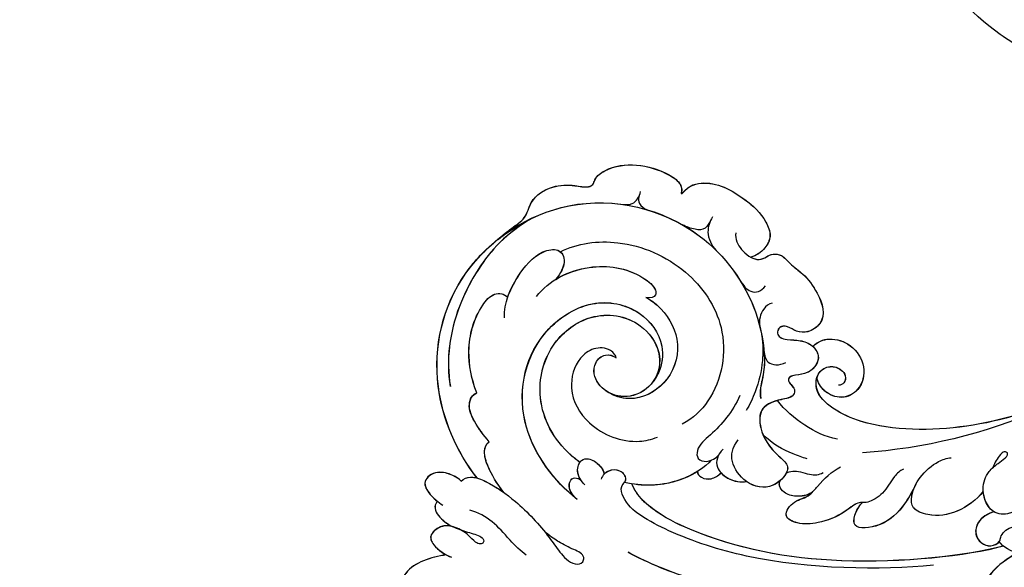
# Model space of a CAD drawing. Units: millimetres. Extents: x 5667 to 10707, y 4532 to 6314.
# Drawn here: x 7031 to 7180, y 5261 to 5344 of the extents above; entities that cross this region are included whole.
import ezdxf

# ---------------------------------------------------------------- set-up
doc = ezdxf.new("R2010")
doc.units = ezdxf.units.MM
doc.linetypes.add('HIDDEN', pattern=[9.525, 6.35, -3.175])
for name, color, linetype in [('A-04.尺寸標註', 4, 'Continuous'), ('H-01-天花造型线', 6, 'Continuous'), ('H-08.木作(細線)', 8, 'Continuous')]:
    doc.layers.add(name, color=color, linetype=linetype)
doc.styles.add('新細明體', font='txt')
doc.dimstyles.new('6', dxfattribs={"dimtxt": 15, "dimasz": 4.5, "dimexe": 3, "dimexo": 3, "dimgap": 1.8, "dimtad": 2, "dimdec": 0, "dimtxsty": '新細明體', "dimblk": 'ARCHTICK', "dimcen": 5, "dimclrd": 8, "dimclre": 8, "dimclrt": 4, "dimadec": 0, "dimazin": 0, "dimtfac": 1, "dimtdec": 0, "dimtix": 1, "dimtmove": 2, "dimatfit": 3, "dimldrblk": 'OPEN90', "dimfxl": 1.25, "dimlwd": 9, "dimlwe": 9, "dimarcsym": 0})

# ---------------------------------------------------------------- blocks, each defined once
blk = doc.blocks.new('SE-21059L-d')
at = {"layer": 'H-08.木作(細線)'}
for points, knots in [([(-94.69, 47.63), (-93.43, 52.55), (-87.83, 62.8), (-71.53, 70.48), (-51.03, 63.67), (-42.84, 45.34), (-47.18, 30.8), (-52.95, 24.5), (-55.8, 22.76), (-57.9, 21.85), (-58.73, 21.01)], [0, 0, 0, 0, 24.900709, 54.705156, 84.859234, 117.984791, 141.878919, 155.751748, 162.358388, 166.583597, 166.583597, 166.583597, 166.583597]), ([(-94.69, 47.63), (-93.43, 52.55), (-87.83, 62.8), (-75.15, 68.77), (-66.47, 67.88), (-64.14, 67.32)], [0, 0, 0, 0, 24.900709, 54.705156, 65.989787, 65.989787, 65.989787, 65.989787]), ([(-94.68, 47.61), (-93.43, 52.53), (-87.82, 62.79), (-71.53, 70.46), (-51.02, 63.66), (-42.84, 45.33), (-47.18, 30.79), (-52.95, 24.48), (-55.8, 22.74), (-57.9, 21.83), (-58.73, 20.99)], [0, 0, 0, 0, 24.900709, 54.705156, 84.859234, 117.984791, 141.878919, 155.751748, 162.358388, 166.583597, 166.583597, 166.583597, 166.583597]), ([(-64.14, 67.32), (-62.54, 66.98), (-61.21, 66.65), (-58.98, 65.84), (-56.2, 67.24), (-52.7, 65.99), (-50.65, 63.52), (-49.77, 61.57), (-48.78, 60.92), (-47.54, 61.45), (-44.84, 60.63), (-42.04, 57.77), (-40.51, 53.92), (-40.3, 51.13), (-40.72, 50.26), (-41.18, 49.77), (-42.06, 49.48), (-40.66, 49.47), (-39.42, 49.05), (-36.96, 47.05), (-36.15, 42.04), (-36.52, 37.61), (-38.17, 34.79), (-40.51, 34.29), (-42.08, 34.84), (-42.72, 35.32)], [0, 0, 0, 0, 2.639337, 6.650548, 10.939811, 17.480312, 23.003429, 26.443818, 27.772171, 29.031204, 32.238376, 40.531116, 49.126153, 52.371493, 53.698922, 53.823554, 55.106792, 57.153883, 57.980284, 60.654214, 72.264, 80.137161, 83.755436, 86.973324, 91.171378, 91.171378, 91.171378, 91.171378]), ([(-64.14, 67.32), (-62.54, 66.98), (-61.21, 66.65), (-58.98, 65.84), (-56.2, 67.24), (-52.7, 65.99), (-50.65, 63.52), (-49.77, 61.57), (-48.78, 60.92), (-47.54, 61.45), (-44.84, 60.63), (-42.04, 57.77), (-40.51, 53.92), (-40.3, 51.13), (-40.72, 50.26), (-41.18, 49.77), (-42.06, 49.48), (-40.66, 49.47), (-39.42, 49.05), (-36.96, 47.05), (-36.15, 42.04), (-36.52, 37.61), (-38.17, 34.79), (-40.51, 34.29), (-42.08, 34.84), (-42.72, 35.32)], [0, 0, 0, 0, 2.639337, 6.650548, 10.939811, 17.480312, 23.003429, 26.443818, 27.772171, 29.031204, 32.238376, 40.531116, 49.126153, 52.371493, 53.698922, 53.823554, 55.106792, 57.153883, 57.980284, 60.654214, 72.264, 80.137161, 83.755436, 86.973324, 91.171378, 91.171378, 91.171378, 91.171378]), ([(-64.14, 67.3), (-62.54, 66.96), (-61.21, 66.64), (-58.98, 65.82), (-56.2, 67.22), (-52.7, 65.98), (-50.65, 63.5), (-49.77, 61.55), (-48.78, 60.91), (-47.54, 61.44), (-44.84, 60.61), (-42.04, 57.75), (-40.51, 53.9), (-40.3, 51.11), (-40.72, 50.25), (-41.18, 49.75), (-42.05, 49.47), (-40.66, 49.45), (-39.42, 49.03), (-36.96, 47.04), (-36.14, 42.03), (-36.52, 37.6), (-38.17, 34.77), (-40.51, 34.27), (-42.08, 34.82), (-42.72, 35.3)], [0, 0, 0, 0, 2.639337, 6.650548, 10.939811, 17.480312, 23.003429, 26.443818, 27.772171, 29.031204, 32.238376, 40.531116, 49.126153, 52.371493, 53.698922, 53.823554, 55.106792, 57.153883, 57.980284, 60.654214, 72.264, 80.137161, 83.755436, 86.973324, 91.171378, 91.171378, 91.171378, 91.171378]), ([(8.81, 17.64), (7.93, 19.76), (5.3, 34.17), (16.52, 60.06), (42.03, 69.37), (56.89, 67.6), (60.79, 66.64)], [0, 0, 0, 0, 15.075762, 68.063555, 119.321504, 138.402744, 138.402744, 138.402744, 138.402744]), ([(-58.29, 65.14), (-62.66, 66.92), (-70.35, 67.51), (-80.01, 64.7), (-84.84, 60.85), (-86.2, 59.34)], [0, 0, 0, 0, 16.336838, 36.194993, 46.19408, 46.19408, 46.19408, 46.19408]), ([(-58.28, 65.12), (-62.66, 66.9), (-70.34, 67.49), (-80.01, 64.68), (-84.84, 60.83), (-86.2, 59.32)], [0, 0, 0, 0, 16.336838, 36.194993, 46.19408, 46.19408, 46.19408, 46.19408]), ([(-84.52, 55.57), (-83.36, 57.48), (-80.31, 61), (-75.2, 63.17), (-71.27, 63.03), (-70.23, 61.86), (-70.11, 61.12), (-70.2, 60.74)], [0, 0, 0, 0, 10.541511, 22.56236, 26.62876, 28.588953, 30.443872, 30.443872, 30.443872, 30.443872]), ([(-84.52, 55.55), (-83.36, 57.46), (-80.31, 60.98), (-75.2, 63.16), (-71.27, 63.02), (-70.23, 61.85), (-70.11, 61.11), (-70.2, 60.72)], [0, 0, 0, 0, 10.541511, 22.56236, 26.62876, 28.588953, 30.443872, 30.443872, 30.443872, 30.443872]), ([(-72.92, 59.22), (-71.17, 60.69), (-67.29, 61.66), (-62.1, 61.56), (-59.41, 59.19), (-60.16, 57.18), (-62.31, 56.6), (-63.56, 56.67)], [0, 0, 0, 0, 10.519062, 19.327679, 23.487095, 27.6147, 30.790628, 30.790628, 30.790628, 30.790628]), ([(-70.2, 60.73), (-69.13, 61.11), (-66.18, 61.62), (-62.1, 61.54), (-59.4, 59.18), (-60.16, 57.16), (-62.31, 56.58), (-63.56, 56.65)], [5.013723, 5.013723, 5.013723, 5.013723, 10.519062, 19.327679, 23.487095, 27.6147, 30.790628, 30.790628, 30.790628, 30.790628]), ([(-59.81, 58.67), (-57.2, 57.44), (-52.2, 52.51), (-49.57, 42.1), (-53.02, 31.16), (-61.74, 26.42), (-67.41, 27.23), (-69.13, 28.04)], [0, 0, 0, 0, 14.607642, 32.529804, 48.677541, 66.915564, 75.046377, 75.046377, 75.046377, 75.046377]), ([(-67.42, 57.38), (-64.28, 57.41), (-58.59, 54.61), (-55.08, 48.51), (-55.16, 43.96), (-56.23, 43.03), (-57, 43.44), (-57.32, 44.16)], [0, 0, 0, 0, 15.125149, 28.615089, 33.103134, 34.637623, 37.399551, 37.399551, 37.399551, 37.399551]), ([(-89.21, 49.54), (-88.94, 50.79), (-88.43, 52.86), (-86.93, 55.6), (-85.13, 55.97), (-84.52, 55.57)], [0, 0, 0, 0, 6.28374, 10.703637, 14.336922, 14.336922, 14.336922, 14.336922]), ([(-89.21, 49.53), (-88.94, 50.77), (-88.43, 52.84), (-86.93, 55.58), (-85.12, 55.95), (-84.52, 55.55)], [0, 0, 0, 0, 6.28374, 10.703637, 14.336922, 14.336922, 14.336922, 14.336922]), ([(-63.56, 56.65), (-61.87, 56.02), (-57.91, 53.42), (-55.07, 48.49), (-55.16, 43.95), (-56.23, 43.02), (-57, 43.43), (-57.31, 44.15)], [6.379019, 6.379019, 6.379019, 6.379019, 15.125149, 28.615089, 33.103134, 34.637623, 37.399551, 37.399551, 37.399551, 37.399551]), ([(-48.47, 55.85), (-48.15, 55.32), (-47.39, 54.1), (-45.81, 54.32), (-45.12, 54.65)], [0, 0, 0, 0, 2.770303, 6.460719, 6.460719, 6.460719, 6.460719]), ([(-45.76, 54.42), (-46.26, 54.27), (-46.86, 53.66), (-46.85, 52.68), (-46.68, 52.12)], [0, 0, 0, 0, 1.992778, 4.487094, 4.487094, 4.487094, 4.487094]), ([(-96.53, 49.22), (-96.48, 49.73), (-96.56, 50.9), (-97.56, 53.29), (-100.25, 54.04), (-101.16, 51.66), (-101.22, 50.02), (-101.12, 49.18)], [0, 0, 0, 0, 2.501896, 5.928827, 10.055363, 14.04797, 18.345582, 18.345582, 18.345582, 18.345582]), ([(-96.53, 49.22), (-96.48, 49.73), (-96.56, 50.9), (-97.56, 53.29), (-100.25, 54.04), (-101.04, 51.98), (-101.17, 50.68), (-101.18, 50.16)], [0, 0, 0, 0, 2.501896, 5.928827, 10.055363, 14.04797, 16.674387, 16.674387, 16.674387, 16.674387]), ([(-96.53, 49.2), (-96.48, 49.71), (-96.56, 50.88), (-97.55, 53.27), (-100.25, 54.03), (-101.04, 51.96), (-101.17, 50.66), (-101.17, 50.15)], [0, 0, 0, 0, 2.501896, 5.928827, 10.055363, 14.04797, 16.674387, 16.674387, 16.674387, 16.674387]), ([(-87.93, 33.61), (-87.89, 38.06), (-85.09, 48.37), (-73.39, 54.54), (-62.55, 51.01), (-59.02, 44.08), (-60.63, 37.92), (-64.28, 35.68), (-66.16, 35.51), (-66.59, 35.48)], [0, 0, 0, 0, 21.235152, 45.855181, 60.433396, 73.218857, 83.681805, 90.336598, 92.729172, 92.729172, 92.729172, 92.729172]), ([(-87.93, 33.59), (-87.89, 38.04), (-85.09, 48.35), (-73.39, 54.53), (-62.54, 50.99), (-59.02, 44.06), (-60.63, 37.9), (-64.28, 35.66), (-66.16, 35.49), (-66.59, 35.46)], [0, 0, 0, 0, 21.235152, 45.855181, 60.433396, 73.218857, 83.681805, 90.336598, 92.729172, 92.729172, 92.729172, 92.729172]), ([(-83.23, 36.74), (-83.26, 37.32), (-83.2, 41.53), (-80.25, 48.02), (-72.15, 51.73), (-63.98, 49.51), (-60.4, 43.29), (-62.2, 37.09), (-66.46, 34.85), (-70.83, 36.34), (-72.63, 39.94), (-71.9, 43.05), (-69.82, 44.32), (-67.89, 44), (-67.29, 42.64), (-67.35, 42.11)], [33.931826, 33.931826, 33.931826, 33.931826, 36.571668, 53.194007, 67.943264, 79.03612, 91.694749, 99.696152, 107.510674, 114.610758, 120.703653, 126.039183, 128.676023, 131.753684, 134.356771, 134.356771, 134.356771, 134.356771]), ([(-83.23, 36.72), (-83.25, 37.31), (-83.19, 41.52), (-80.25, 48.01), (-72.15, 51.71), (-63.97, 49.49), (-60.4, 43.27), (-62.2, 37.07), (-66.46, 34.84), (-70.83, 36.32), (-72.63, 39.92), (-71.9, 43.03), (-69.81, 44.3), (-67.89, 43.98), (-67.28, 42.63), (-67.35, 42.1)], [33.931826, 33.931826, 33.931826, 33.931826, 36.571668, 53.194007, 67.943264, 79.03612, 91.694749, 99.696152, 107.510674, 114.610758, 120.703653, 126.039183, 128.676023, 131.753684, 134.356771, 134.356771, 134.356771, 134.356771]), ([(-101.18, 50.16), (-101.5, 50.22), (-102.57, 49.96), (-103.12, 47.58), (-102.67, 45.21), (-101.88, 43.27), (-101.38, 41.99), (-101.33, 41.11), (-101.87, 40.77), (-102.4, 41.06), (-102.59, 42.03), (-102.23, 43.53), (-102.48, 45.6), (-103.55, 47.53), (-105.97, 48.17), (-106.98, 46.61), (-106.89, 44.2), (-106.57, 43.32)], [0, 0, 0, 0, 1.494348, 5.418677, 9.751395, 13.673255, 15.469259, 16.807693, 17.611528, 18.557734, 19.933067, 22.354214, 26.066803, 29.292192, 32.966216, 36.322209, 41.073151, 41.073151, 41.073151, 41.073151]), ([(-101.18, 50.16), (-101.5, 50.22), (-102.57, 49.96), (-103.03, 47.98), (-102.91, 46.64), (-102.81, 46.11)], [0, 0, 0, 0, 1.494348, 5.418677, 8.081438, 8.081438, 8.081438, 8.081438]), ([(-101.17, 50.15), (-101.5, 50.2), (-102.57, 49.94), (-103.03, 47.97), (-102.91, 46.62), (-102.81, 46.09)], [0, 0, 0, 0, 1.494348, 5.418677, 8.081438, 8.081438, 8.081438, 8.081438]), ([(-93.94, 43.04), (-93.46, 44.85), (-92.69, 46.84), (-91.12, 49.22), (-89.78, 49.72), (-89.21, 49.54)], [67.43467, 67.43467, 67.43467, 67.43467, 74.343551, 78.268799, 80.868781, 80.868781, 80.868781, 80.868781]), ([(-93.94, 43.03), (-93.46, 44.83), (-92.69, 46.83), (-91.12, 49.21), (-89.77, 49.7), (-89.21, 49.53)], [67.43467, 67.43467, 67.43467, 67.43467, 74.343551, 78.268799, 80.868781, 80.868781, 80.868781, 80.868781]), ([(-102.82, 46.11), (-103.03, 46.56), (-103.74, 47.58), (-105.97, 48.17), (-106.98, 46.61), (-106.89, 44.2), (-106.57, 43.32)], [26.884147, 26.884147, 26.884147, 26.884147, 29.292192, 32.966216, 36.322209, 41.073151, 41.073151, 41.073151, 41.073151]), ([(-102.82, 46.09), (-103.03, 46.54), (-103.74, 47.56), (-105.97, 48.16), (-106.97, 46.59), (-106.89, 44.18), (-106.56, 43.31)], [26.884147, 26.884147, 26.884147, 26.884147, 29.292192, 32.966216, 36.322209, 41.073151, 41.073151, 41.073151, 41.073151]), ([(-96.53, 49.22), (-96.02, 49.21), (-94.75, 48.26), (-93.99, 45.18), (-93.74, 40.33), (-94.6, 34.89), (-95.75, 31.23), (-96.16, 29.35), (-96.03, 27.82), (-95.12, 26.94), (-94.13, 27.37), (-93.97, 28.33), (-94.4, 29.86), (-94.73, 31.63), (-94.84, 33.11), (-94.87, 34.32)], [0, 0, 0, 0, 2.36894, 6.295794, 15.670076, 27.941956, 32.414621, 34.721211, 37.139921, 39.264932, 40.404687, 41.89657, 43.567873, 47.796013, 50.927204, 50.927204, 50.927204, 50.927204]), ([(-96.53, 49.22), (-96.02, 49.21), (-95.23, 48.62), (-94.81, 47.92), (-94.69, 47.63)], [0, 0, 0, 0, 2.36894, 3.928302, 3.928302, 3.928302, 3.928302]), ([(-96.53, 49.2), (-96.02, 49.2), (-94.75, 48.25), (-94.18, 45.92), (-93.98, 44.1), (-93.94, 43.03)], [0, 0, 0, 0, 2.36894, 6.295794, 11.846682, 11.846682, 11.846682, 11.846682]), ([(-106.77, 44.15), (-107.63, 44.98), (-109.38, 46.42), (-112.24, 47.58), (-114.46, 47.01), (-114.98, 45.67), (-114.75, 44.9), (-114.52, 44.59)], [0, 0, 0, 0, 5.916989, 11.249529, 14.299035, 16.155278, 17.990599, 17.990599, 17.990599, 17.990599]), ([(-106.77, 44.15), (-107.63, 44.98), (-109.38, 46.42), (-112.24, 47.58), (-114.46, 47.01), (-114.98, 45.67), (-114.75, 44.9), (-114.52, 44.59)], [0, 0, 0, 0, 5.916989, 11.249529, 14.299035, 16.155278, 17.990599, 17.990599, 17.990599, 17.990599]), ([(-106.77, 44.14), (-107.63, 44.96), (-109.38, 46.4), (-112.24, 47.56), (-114.45, 46.99), (-114.97, 45.65), (-114.75, 44.88), (-114.52, 44.57)], [0, 0, 0, 0, 5.916989, 11.249529, 14.299035, 16.155278, 17.990599, 17.990599, 17.990599, 17.990599]), ([(-67.35, 42.11), (-67.22, 42.2), (-66.97, 42.72), (-66.9, 44.11), (-68.18, 45.85), (-71.41, 46.74), (-75.99, 44.85), (-78.48, 38.7), (-76.66, 32.59), (-73.83, 30.28), (-72.98, 29.79)], [0, 0, 0, 0, 0.684448, 2.140692, 6.429037, 10.622773, 18.482345, 28.35613, 41.534086, 45.995343, 45.995343, 45.995343, 45.995343]), ([(-41.99, 43.58), (-42.51, 43.47), (-43.73, 43.26), (-44.72, 44.68), (-45.07, 45.82), (-45.21, 46.52)], [0, 0, 0, 0, 2.278523, 4.970912, 8.27113, 8.27113, 8.27113, 8.27113]), ([(-99.35, 34.53), (-99.39, 35.52), (-99, 38.53), (-98.31, 41.52), (-98.72, 44.32), (-99.23, 45.46)], [0, 0, 0, 0, 4.902707, 11.513092, 18.070666, 18.070666, 18.070666, 18.070666]), ([(-57.32, 44.16), (-57.16, 43.45), (-57.1, 40.79), (-58.89, 35.85), (-64.9, 33.21), (-70.39, 35.25), (-72.04, 38.41), (-72.25, 40.07), (-72.24, 40.56)], [0, 0, 0, 0, 3.434409, 13.291307, 23.802777, 33.575627, 39.396678, 41.780215, 41.780215, 41.780215, 41.780215]), ([(-57.31, 44.15), (-57.16, 43.44), (-57.1, 40.77), (-58.89, 35.83), (-64.9, 33.2), (-70.38, 35.23), (-72.03, 38.39), (-72.25, 40.05), (-72.24, 40.54)], [0, 0, 0, 0, 3.434409, 13.291307, 23.802777, 33.575627, 39.396678, 41.780215, 41.780215, 41.780215, 41.780215]), ([(-41.44, 43.67), (-42.34, 43.56), (-44.1, 42.92), (-44.97, 41.16), (-45.14, 40.1)], [0, 0, 0, 0, 3.860704, 8.959411, 8.959411, 8.959411, 8.959411]), ([(-41.21, 39.39), (-41.63, 39.14), (-42.47, 38.2), (-43.02, 36.17), (-42.37, 33.94), (-41.24, 33.52), (-40.25, 33.07), (-39.47, 31.73), (-39.99, 29.54), (-39.73, 27.35), (-40.75, 23.63), (-43.08, 20.27), (-46.47, 21.35), (-47.41, 22.8), (-47.49, 24.2), (-47.94, 25.09), (-48.64, 25.42), (-49.43, 25.15), (-49.7, 24.19), (-49.07, 23.01), (-48.03, 21.7), (-47.44, 19.84), (-48.05, 17.92), (-49.64, 17.3), (-51.41, 17.68), (-52.47, 18.77), (-53.29, 19.54), (-54.05, 19.47), (-54.29, 18.64), (-54.4, 17.71), (-55.56, 17.11), (-56.89, 18.43), (-58.29, 19.44), (-60.27, 20.14), (-62.94, 17.97), (-63.97, 14.8), (-64.03, 11.61), (-65.35, 10.73), (-68.81, 11.16), (-70.51, 14.63), (-69.32, 18.82), (-67.31, 19.81), (-65.77, 19.84)], [0, 0, 0, 0, 2.274279, 6.600807, 8.992195, 11.241933, 13.245463, 15.193102, 17.671215, 22.208561, 28.183266, 35.942893, 39.313644, 42.283919, 44.732515, 45.928989, 46.932834, 48.228024, 49.394124, 51.185777, 54.450536, 57.737918, 60.481529, 63.21486, 65.979301, 68.909707, 70.447447, 71.219447, 72.668231, 74.144704, 75.517736, 78.720775, 81.242713, 83.975552, 89.004345, 96.786428, 99.813422, 101.444042, 106.416502, 113.254359, 119.031179, 124.209344, 124.209344, 124.209344, 124.209344]), ([(-87.93, 33.61), (-87.89, 34.34), (-87.6, 35.77), (-85.83, 36.4), (-85.36, 35.62), (-85.28, 35.13), (-85.27, 34.92)], [0, 0, 0, 0, 3.515071, 5.635397, 7.520891, 8.478893, 8.478893, 8.478893, 8.478893]), ([(-87.93, 33.59), (-87.89, 34.32), (-87.6, 35.75), (-85.83, 36.39), (-85.36, 35.6), (-85.27, 35.11), (-85.27, 34.9)], [0, 0, 0, 0, 3.515071, 5.635397, 7.520891, 8.478893, 8.478893, 8.478893, 8.478893]), ([(-85.44, 34.05), (-85.4, 34.74), (-84.84, 36.4), (-82.74, 36.98), (-81.77, 35.87), (-81.61, 34.42), (-82.05, 33.06), (-82.37, 32.73)], [0, 0, 0, 0, 3.155369, 5.822499, 8.122852, 12.1091, 14.219293, 14.219293, 14.219293, 14.219293]), ([(-85.27, 34.9), (-85.12, 35.37), (-84.52, 36.47), (-82.74, 36.96), (-81.77, 35.85), (-81.61, 34.4), (-82.05, 33.04), (-82.37, 32.71)], [1.235922, 1.235922, 1.235922, 1.235922, 3.155369, 5.822499, 8.122852, 12.1091, 14.219293, 14.219293, 14.219293, 14.219293]), ([(-42.72, 35.3), (-42.63, 34.84), (-42.29, 33.89), (-41.23, 33.5), (-40.25, 33.05), (-39.46, 31.71), (-39.98, 29.52), (-39.73, 27.34), (-40.75, 23.61), (-43.07, 20.25), (-46.47, 21.34), (-47.4, 22.79), (-47.49, 24.19), (-47.94, 25.07), (-48.64, 25.4), (-49.43, 25.13), (-49.7, 24.17), (-49.07, 23), (-48.03, 21.69), (-47.44, 19.82), (-48.04, 17.9), (-49.64, 17.29), (-51.41, 17.66), (-52.47, 18.75), (-53.29, 19.52), (-54.05, 19.45), (-54.28, 18.62), (-54.39, 17.7), (-55.56, 17.1), (-56.89, 18.42), (-58.29, 19.42), (-60.26, 20.12), (-62.94, 17.95), (-63.97, 14.78), (-64.03, 11.59), (-65.35, 10.71), (-68.8, 11.14), (-69.94, 13.47), (-70, 14.96)], [7.092915, 7.092915, 7.092915, 7.092915, 8.992195, 11.241933, 13.245463, 15.193102, 17.671215, 22.208561, 28.183266, 35.942893, 39.313644, 42.283919, 44.732515, 45.928989, 46.932834, 48.228024, 49.394124, 51.185777, 54.450536, 57.737918, 60.481529, 63.21486, 65.979301, 68.909707, 70.447447, 71.219447, 72.668231, 74.144704, 75.517736, 78.720775, 81.242713, 83.975552, 89.004345, 96.786428, 99.813422, 101.444042, 106.416502, 113.236959, 113.236959, 113.236959, 113.236959]), ([(-42.72, 35.32), (-42.63, 34.86), (-42.29, 33.91), (-41.24, 33.52), (-40.25, 33.07), (-39.47, 31.73), (-39.99, 29.54), (-39.73, 27.35), (-40.75, 23.63), (-43.08, 20.27), (-46.47, 21.35), (-47.41, 22.8), (-47.49, 24.2), (-47.94, 25.09), (-48.64, 25.42), (-49.43, 25.15), (-49.7, 24.19), (-49.07, 23.01), (-48.03, 21.7), (-47.6, 20.35), (-47.65, 19.62), (-47.65, 19.57)], [7.092915, 7.092915, 7.092915, 7.092915, 8.992195, 11.241933, 13.245463, 15.193102, 17.671215, 22.208561, 28.183266, 35.942893, 39.313644, 42.283919, 44.732515, 45.928989, 46.932834, 48.228024, 49.394124, 51.185777, 54.450536, 57.737918, 57.931116, 57.931116, 57.931116, 57.931116]), ([(-46.52, 34.4), (-46.79, 33.65), (-47.26, 31.92), (-45.83, 30.83), (-44.79, 30.91)], [0, 0, 0, 0, 3.595499, 7.523615, 7.523615, 7.523615, 7.523615]), ([(-62.64, -15.26), (-68.16, -9.33), (-77.51, 2.86), (-82.75, 17.29), (-84.07, 24.17), (-83.92, 27.65), (-82.51, 29.58), (-81.52, 29.49), (-80.62, 29.68), (-80.3, 31.29), (-81.56, 32.69), (-82.64, 32.82), (-83.28, 32.63)], [0, 0, 0, 0, 46.665377, 66.859284, 74.995605, 81.357032, 83.88625, 85.332571, 86.164387, 88.858274, 91.740271, 94.760086, 94.760086, 94.760086, 94.760086]), ([(-81.49, 29.51), (-81.46, 29.51), (-81.28, 29.52), (-80.62, 29.67), (-80.29, 31.28), (-81.34, 32.42), (-82.09, 32.68), (-82.37, 32.71)], [85.194394, 85.194394, 85.194394, 85.194394, 85.332571, 86.164387, 88.858274, 91.740271, 93.225931, 93.225931, 93.225931, 93.225931]), ([(-53.83, -21.85), (-58.31, -18.53), (-71.59, -4.72), (-79.99, 11.79), (-82.2, 22.49), (-81.91, 26.48), (-81.27, 27.96), (-80.96, 28.48)], [0, 0, 0, 0, 41.454308, 78.958998, 89.372646, 94.383709, 97.500574, 97.500574, 97.500574, 97.500574]), ([(-53.83, -21.85), (-58.31, -18.53), (-71.59, -4.72), (-79.99, 11.79), (-82.2, 22.49), (-81.91, 26.48), (-81.27, 27.96), (-80.96, 28.48)], [0, 0, 0, 0, 41.454308, 78.958998, 89.372646, 94.383709, 97.500574, 97.500574, 97.500574, 97.500574]), ([(-53.83, -21.87), (-58.31, -18.54), (-71.58, -4.74), (-79.98, 11.78), (-82.2, 22.47), (-81.91, 26.47), (-81.27, 27.94), (-80.96, 28.46)], [0, 0, 0, 0, 41.454308, 78.958998, 89.372646, 94.383709, 97.500574, 97.500574, 97.500574, 97.500574]), ([(-70.73, 21.16), (-73.71, 21.47), (-78.21, 23.88), (-80.91, 28.27), (-81.49, 29.52)], [0, 0, 0, 0, 16.795959, 22.902964, 22.902964, 22.902964, 22.902964]), ([(-73.38, 21.77), (-75.55, 22.57), (-78.78, 24.8), (-80.91, 28.25), (-81.49, 29.51)], [4.896694, 4.896694, 4.896694, 4.896694, 16.795959, 22.902964, 22.902964, 22.902964, 22.902964]), ([(-73.38, 21.79), (-75.55, 22.59), (-78.47, 24.6), (-80.49, 27.62), (-80.96, 28.48)], [4.896694, 4.896694, 4.896694, 4.896694, 16.795959, 21.170612, 21.170612, 21.170612, 21.170612]), ([(-46.23, 28.48), (-46.58, 28.86), (-48.16, 29.15), (-49.53, 28.51), (-50.17, 27.8)], [0, 0, 0, 0, 2.603739, 6.9682, 6.9682, 6.9682, 6.9682]), ([(-50.98, 26.82), (-52.14, 25.65), (-54.33, 23.91), (-57.89, 22.31), (-60.5, 21.71), (-61.51, 21.62)], [0, 0, 0, 0, 5.628713, 13.446244, 18.631366, 18.631366, 18.631366, 18.631366]), ([(-60.3, 23.77), (-61.6, 23.4), (-64.1, 23.19), (-67.64, 23.49), (-70.38, 24.25), (-72, 22.98), (-71.31, 21.17), (-69.97, 20.82), (-69.43, 20.77)], [0, 0, 0, 0, 6.404632, 12.24013, 17.393705, 19.489298, 21.673723, 25.418703, 25.418703, 25.418703, 25.418703]), ([(-52.66, 25.08), (-53.24, 24.53), (-54.17, 23.44), (-53.1, 21.77), (-52.07, 21.32)], [0, 0, 0, 0, 3.323758, 7.717646, 7.717646, 7.717646, 7.717646]), ([(-60.77, -23.16), (-67.23, -17.35), (-77.22, -6.47), (-86.4, 9.93), (-88.92, 19.04), (-89.53, 22.58)], [4.297188, 4.297188, 4.297188, 4.297188, 47.447435, 75.91103, 94.20014, 94.20014, 94.20014, 94.20014]), ([(-60.78, -23.16), (-67.24, -17.36), (-77.23, -6.48), (-86.4, 9.91), (-88.92, 19.02), (-89.53, 22.56)], [4.331643, 4.331643, 4.331643, 4.331643, 47.447435, 75.91103, 94.20014, 94.20014, 94.20014, 94.20014]), ([(-73.38, 21.79), (-73.68, 21.59), (-73.84, 20.52), (-72.99, 19.27), (-71.94, 18.9), (-71.34, 18.82)], [0, 0, 0, 0, 1.710129, 4.136475, 7.109122, 7.109122, 7.109122, 7.109122]), ([(-73.38, 21.79), (-73.68, 21.59), (-73.84, 20.52), (-72.99, 19.27), (-71.94, 18.9), (-71.34, 18.82)], [0, 0, 0, 0, 1.710129, 4.136475, 7.109122, 7.109122, 7.109122, 7.109122]), ([(-73.38, 21.77), (-73.67, 21.57), (-73.84, 20.5), (-72.98, 19.25), (-71.93, 18.88), (-71.34, 18.8)], [0, 0, 0, 0, 1.710129, 4.136475, 7.109122, 7.109122, 7.109122, 7.109122]), ([(-68.28, 20.76), (-69.5, 20.94), (-71.24, 20.33), (-71.61, 17.07), (-70.58, 15.48), (-70, 14.97)], [0, 0, 0, 0, 4.751839, 8.275302, 13.530662, 13.530662, 13.530662, 13.530662]), ([(-47.65, 19.57), (-46.63, 19.48), (-44.85, 18.41), (-43.63, 14.99), (-44.97, 11.3), (-48.31, 9.71), (-51.35, 11.06), (-52.16, 14.07), (-51.49, 15.69), (-50.97, 16.21)], [0, 0, 0, 0, 4.47497, 9.734744, 15.651611, 21.402188, 25.823147, 30.005423, 34.170041, 34.170041, 34.170041, 34.170041]), ([(-47.65, 19.57), (-46.63, 19.48), (-44.85, 18.41), (-43.63, 14.99), (-44.97, 11.3), (-48.31, 9.71), (-51.35, 11.06), (-52.16, 14.07), (-51.49, 15.69), (-50.97, 16.21)], [0, 0, 0, 0, 4.47497, 9.734744, 15.651611, 21.402188, 25.823147, 30.005423, 34.170041, 34.170041, 34.170041, 34.170041]), ([(-47.65, 19.56), (-46.63, 19.46), (-44.85, 18.4), (-43.63, 14.97), (-44.97, 11.28), (-48.31, 9.69), (-51.35, 11.04), (-52.15, 14.05), (-51.49, 15.67), (-50.97, 16.19)], [0, 0, 0, 0, 4.47497, 9.734744, 15.651611, 21.402188, 25.823147, 30.005423, 34.170041, 34.170041, 34.170041, 34.170041]), ([(-71.34, 18.82), (-71.41, 18.41), (-71.41, 16.77), (-70.58, 15.48), (-70, 14.97)], [6.389744, 6.389744, 6.389744, 6.389744, 8.275302, 13.530662, 13.530662, 13.530662, 13.530662]), ([(-71.34, 18.8), (-71.41, 18.4), (-71.41, 16.76), (-70.57, 15.46), (-70, 14.96)], [6.389744, 6.389744, 6.389744, 6.389744, 8.275302, 13.530662, 13.530662, 13.530662, 13.530662]), ([(-56.45, 8.01), (-57.35, 9.68), (-58.07, 13.36), (-57.89, 17.05), (-57.4, 18.78)], [0, 0, 0, 0, 8.51799, 17.925014, 17.925014, 17.925014, 17.925014]), ([(-61.64, 9.82), (-61.91, 10.5), (-62.7, 12.8), (-63.1, 15.35), (-62.85, 17.36)], [3.961277, 3.961277, 3.961277, 3.961277, 7.514157, 15.592052, 15.592052, 15.592052, 15.592052]), ([(-66.71, 11.01), (-67.16, 11.09), (-69.09, 11.73), (-69.95, 13.49), (-70, 14.97)], [104.358288, 104.358288, 104.358288, 104.358288, 106.416502, 113.236959, 113.236959, 113.236959, 113.236959]), ([(-28.5, -16.46), (-34.62, -13.03), (-43.29, -7.08), (-51.44, 3.59), (-53.39, 10.98), (-53.07, 15.06), (-50.43, 16.71), (-48.31, 15.89), (-47.68, 14.21), (-48, 12.89), (-49.04, 12.3), (-49.71, 12.62), (-49.88, 12.91)], [0, 0, 0, 0, 25.696335, 51.501714, 59.743837, 66.236138, 70.292267, 73.4644, 76.260948, 77.97083, 79.614547, 80.931551, 80.931551, 80.931551, 80.931551]), ([(-28.5, -16.47), (-34.62, -13.05), (-43.29, -7.1), (-51.43, 3.57), (-53.38, 10.96), (-53.07, 15.04), (-50.43, 16.69), (-48.31, 15.87), (-47.67, 14.19), (-47.99, 12.88), (-49.03, 12.28), (-49.71, 12.61), (-49.88, 12.9)], [0, 0, 0, 0, 25.696335, 51.501714, 59.743837, 66.236138, 70.292267, 73.4644, 76.260948, 77.97083, 79.614547, 80.931551, 80.931551, 80.931551, 80.931551]), ([(-28.5, -16.46), (-34.62, -13.03), (-43.29, -7.08), (-51.44, 3.59), (-53.39, 10.98), (-53.1, 14.78), (-51.5, 16.01), (-50.97, 16.21)], [0, 0, 0, 0, 25.696335, 51.501714, 59.743837, 66.236138, 69.029522, 69.029522, 69.029522, 69.029522]), ([(65.32, 14.82), (65.34, 5.08), (55.35, -7.87), (38.38, -19.5), (7.63, -28.54), (-30.51, -18.26), (-49.52, -3.32), (-55.73, 3.71)], [0, 0, 0, 0, 34.570198, 51.793693, 119.717992, 191.037439, 236.566929, 236.566929, 236.566929, 236.566929]), ([(-65.25, 6.08), (-66.07, 6.42), (-67.17, 7.39), (-67.94, 9.18), (-67.61, 10.62), (-67.02, 10.98), (-66.71, 11.01)], [0, 0, 0, 0, 4.042138, 7.160888, 9.093794, 10.431561, 10.431561, 10.431561, 10.431561]), ([(-65.25, 6.08), (-66.07, 6.42), (-67.17, 7.39), (-67.94, 9.18), (-67.61, 10.62), (-67.02, 10.98), (-66.71, 11.01)], [0, 0, 0, 0, 4.042138, 7.160888, 9.093794, 10.431561, 10.431561, 10.431561, 10.431561]), ([(-65.25, 6.06), (-66.07, 6.41), (-67.17, 7.37), (-67.94, 9.17), (-67.6, 10.6), (-67.02, 10.96), (-66.71, 10.99)], [0, 0, 0, 0, 4.042138, 7.160888, 9.093794, 10.431561, 10.431561, 10.431561, 10.431561]), ([(-65.32, 10.98), (-64.7, 10.78), (-63.83, 9.71), (-63.26, 7.78), (-62.44, 6.83), (-61.8, 6.6)], [0, 0, 0, 0, 3.654277, 5.864558, 9.271414, 9.271414, 9.271414, 9.271414]), ([(-53.92, -2.72), (-54.36, -2.44), (-56.26, -2.18), (-58.4, -2.77), (-61.66, -1.56), (-61.83, -0.27), (-65.4, 0.51), (-68.23, 2.29), (-70.32, 4.64), (-70.93, 7.54), (-67.63, 7.58), (-66.34, 6.08), (-62.81, 5.93), (-60.9, 5.71), (-59.48, 5.03)], [0, 0, 0, 0, 2.705575, 7.744377, 11.967723, 16.123751, 19.0058, 25.638118, 31.032037, 35.062932, 39.856052, 44.881734, 47.281547, 54.475632, 54.475632, 54.475632, 54.475632]), ([(-61.77, -0.86), (-61.93, -0.64), (-62.37, -0.15), (-65.4, 0.51), (-68.23, 2.29), (-70.32, 4.64), (-70.93, 7.54), (-67.63, 7.58), (-66.53, 6.31), (-65.37, 6.09), (-65.25, 6.08)], [14.031542, 14.031542, 14.031542, 14.031542, 16.123751, 19.0058, 25.638118, 31.032037, 35.062932, 39.856052, 44.881734, 45.439503, 45.439503, 45.439503, 45.439503]), ([(-61.76, -0.87), (-61.93, -0.66), (-62.36, -0.17), (-65.4, 0.5), (-68.23, 2.27), (-70.32, 4.63), (-70.93, 7.52), (-67.62, 7.56), (-66.53, 6.29), (-65.37, 6.08), (-65.25, 6.06)], [14.031542, 14.031542, 14.031542, 14.031542, 16.123751, 19.0058, 25.638118, 31.032037, 35.062932, 39.856052, 44.881734, 45.439503, 45.439503, 45.439503, 45.439503]), ([(-54.61, -5.63), (-55.72, -5.82), (-58.43, -6.28), (-62.54, -5.8), (-65.95, -2.32), (-63.92, -1), (-62.51, -0.83), (-61.79, -0.88)], [0, 0, 0, 0, 5.368538, 13.187979, 19.301374, 22.546334, 26.406599, 26.406599, 26.406599, 26.406599]), ([(-54.61, -5.63), (-55.72, -5.82), (-58.43, -6.28), (-62.54, -5.8), (-65.95, -2.32), (-63.92, -1), (-62.51, -0.83), (-61.79, -0.88)], [0, 0, 0, 0, 5.368538, 13.187979, 19.301374, 22.546334, 26.406599, 26.406599, 26.406599, 26.406599]), ([(-54.61, -5.64), (-55.71, -5.83), (-58.43, -6.3), (-62.54, -5.81), (-65.95, -2.34), (-63.92, -1.02), (-62.51, -0.85), (-61.79, -0.9)], [0, 0, 0, 0, 5.368538, 13.187979, 19.301374, 22.546334, 26.406599, 26.406599, 26.406599, 26.406599]), ([(-49.11, -14.33), (-50.77, -14.38), (-54.11, -13.35), (-56.97, -10.74), (-57.99, -7.4), (-56.2, -5.91), (-53.2, -5.25), (-50.08, -5.88), (-48.57, -6.86), (-48.1, -7.38)], [100.50809, 100.50809, 100.50809, 100.50809, 108.123953, 115.213172, 119.092522, 122.476602, 127.692084, 133.728646, 137.118609, 137.118609, 137.118609, 137.118609]), ([(-49.11, -14.33), (-50.77, -14.38), (-54.11, -13.35), (-56.97, -10.74), (-57.99, -7.4), (-56.49, -6.15), (-55.25, -5.74), (-54.61, -5.63)], [100.50809, 100.50809, 100.50809, 100.50809, 108.123953, 115.213172, 119.092522, 122.476602, 125.640415, 125.640415, 125.640415, 125.640415]), ([(-49.11, -14.35), (-50.77, -14.4), (-54.11, -13.36), (-56.97, -10.76), (-57.99, -7.41), (-56.49, -6.17), (-55.25, -5.76), (-54.61, -5.64)], [100.50809, 100.50809, 100.50809, 100.50809, 108.123953, 115.213172, 119.092522, 122.476602, 125.640415, 125.640415, 125.640415, 125.640415]), ([(-41.07, -19.42), (-41.81, -19.36), (-42.82, -19.31), (-44.7, -19.68), (-46.57, -20.72), (-49.49, -19.83), (-50.97, -17.58), (-49.97, -14.89), (-48.14, -13.45), (-46.06, -13.12), (-44.52, -13.49), (-43.47, -13.81), (-42.72, -13.96), (-42.36, -13.85), (-42.2, -13.5), (-42.49, -13.08), (-43.27, -12.96), (-44.26, -13.01), (-44.97, -13.17), (-45.41, -13.31)], [51.675438, 51.675438, 51.675438, 51.675438, 53.730028, 57.471072, 61.646737, 66.024492, 70.157983, 73.838, 78.861476, 81.122381, 84.17867, 86.339259, 87.077248, 87.688812, 88.104375, 88.763291, 89.894296, 91.664311, 93.491468, 93.491468, 93.491468, 93.491468]), ([(-50.57, -17.55), (-50.58, -17.52), (-50.66, -16.75), (-50.2, -15.51), (-49.42, -14.61), (-49.11, -14.33)], [69.971321, 69.971321, 69.971321, 69.971321, 70.157983, 73.838, 75.869756, 75.869756, 75.869756, 75.869756]), ([(-41.07, -19.44), (-41.81, -19.37), (-42.82, -19.33), (-44.7, -19.7), (-46.57, -20.74), (-49.48, -19.84), (-50.96, -17.6), (-50.2, -15.53), (-49.42, -14.63), (-49.11, -14.35)], [51.675438, 51.675438, 51.675438, 51.675438, 53.730028, 57.471072, 61.646737, 66.024492, 70.157983, 73.838, 75.869756, 75.869756, 75.869756, 75.869756]), ([(-50.57, -17.55), (-51.43, -16.95), (-52.94, -16.32), (-55.03, -17.19), (-55.63, -18.87), (-55.13, -20.53), (-53.59, -21.14), (-53.03, -20.64), (-51.5, -20.51), (-48.53, -22.8), (-47.14, -25.56), (-46.1, -27.62)], [117.225479, 117.225479, 117.225479, 117.225479, 122.077506, 125.098743, 127.523775, 129.998675, 132.733573, 134.125246, 135.918594, 139.881003, 151.294434, 151.294434, 151.294434, 151.294434]), ([(-50.57, -17.55), (-51.43, -16.95), (-52.94, -16.32), (-55.03, -17.19), (-55.63, -18.87), (-55.14, -20.46), (-54.05, -20.95), (-53.67, -20.95)], [117.225479, 117.225479, 117.225479, 117.225479, 122.077506, 125.098743, 127.523775, 129.998675, 132.43113, 132.43113, 132.43113, 132.43113]), ([(-50.57, -17.55), (-51.43, -16.95), (-52.94, -16.32), (-55.03, -17.19), (-55.63, -18.87), (-55.14, -20.46), (-54.05, -20.95), (-53.67, -20.95)], [117.225479, 117.225479, 117.225479, 117.225479, 122.077506, 125.098743, 127.523775, 129.998675, 132.43113, 132.43113, 132.43113, 132.43113]), ([(-50.57, -17.57), (-51.43, -16.97), (-52.94, -16.34), (-55.03, -17.21), (-55.62, -18.89), (-55.14, -20.48), (-54.05, -20.97), (-53.67, -20.97)], [117.225479, 117.225479, 117.225479, 117.225479, 122.077506, 125.098743, 127.523775, 129.998675, 132.43113, 132.43113, 132.43113, 132.43113]), ([(-50.57, -17.57), (-51.43, -16.97), (-52.94, -16.34), (-55.03, -17.21), (-55.62, -18.89), (-55.14, -20.48), (-54.05, -20.97), (-53.67, -20.97)], [117.225479, 117.225479, 117.225479, 117.225479, 122.077506, 125.098743, 127.523775, 129.998675, 132.43113, 132.43113, 132.43113, 132.43113]), ([(-52.1, -26.46), (-52.56, -25.92), (-53.67, -24.12), (-54.01, -21.79), (-53.67, -20.97)], [2.436052, 2.436052, 2.436052, 2.436052, 5.711168, 12.17488, 12.17488, 12.17488, 12.17488]), ([(-53.4, -24.17), (-53.6, -24.08), (-55.3, -23.32), (-58.54, -22.6), (-62.68, -23.43), (-64.93, -25.88), (-64.57, -28.11), (-63.85, -28.6), (-63.48, -28.69)], [4.678964, 4.678964, 4.678964, 4.678964, 5.737889, 13.74788, 20.432412, 26.058985, 28.417713, 30.338975, 30.338975, 30.338975, 30.338975]), ([(-53.4, -24.19), (-53.59, -24.1), (-55.3, -23.34), (-58.54, -22.62), (-62.68, -23.45), (-64.92, -25.89), (-64.57, -28.12), (-63.85, -28.62), (-63.48, -28.7)], [4.669248, 4.669248, 4.669248, 4.669248, 5.737889, 13.74788, 20.432412, 26.058985, 28.417713, 30.338975, 30.338975, 30.338975, 30.338975]), ([(-63.48, -28.69), (-63.67, -29.34), (-63.71, -30.73), (-62.24, -32.43), (-60.52, -32.18), (-59.89, -33.34), (-58.13, -33.46), (-56.69, -32.52), (-55.33, -30.2), (-51.18, -29.22), (-46.86, -30.88), (-43.49, -33.73), (-41.21, -35.15), (-40, -35.72)], [0, 0, 0, 0, 3.317515, 6.498389, 9.003008, 10.697542, 13.320512, 15.881041, 19.745744, 26.19841, 34.744279, 41.675436, 48.046816, 48.046816, 48.046816, 48.046816])]:
    blk.add_open_spline(points, degree=3, knots=knots, dxfattribs=at)
blk.add_open_spline([(-53.83, -21.85), (-53.82, -21.5), (-53.77, -21.19), (-53.67, -20.95)], degree=3, dxfattribs=at)
blk.add_open_spline([(-53.83, -21.85), (-53.82, -21.5), (-53.77, -21.19), (-53.67, -20.95)], degree=3, dxfattribs=at)
blk = doc.blocks.new('_ArchTick')
at = {"color": 0, "linetype": 'ByBlock', "const_width": 0.15}
blk.add_lwpolyline([(-0.5, -0.5), (0.5, 0.5)], dxfattribs=at)
blk = doc.blocks.new('*D46')
at = {"layer": 'A-04.尺寸標註', "color": 8, "linetype": 'HIDDEN', "lineweight": 9, "ltscale": 0.6, "transparency": 16777216}
for p, q in [((6108.38, 5213.03), (6108.38, 5917.61)), ((7754.13, 5208.42), (7754.13, 5917.61))]:
    blk.add_line(p, q, dxfattribs=at)
at = {"layer": 'A-04.尺寸標註', "color": 8, "lineweight": 9, "ltscale": 0.6, "transparency": 16777216}
blk.add_line((6108.38, 5914.61), (7754.13, 5914.61), dxfattribs=at)
at = {"layer": 'DEFPOINTS', "color": 0, "ltscale": 0.6, "transparency": 16777216}
for p in [(7754.13, 5914.61), (6108.38, 5210.03), (7754.13, 5205.42)]:
    blk.add_point(p, dxfattribs=at)
at = {"layer": 'A-04.尺寸標註', "color": 8, "lineweight": 9, "ltscale": 0.6, "transparency": 16777216, "xscale": 4.5, "yscale": 4.5, "zscale": 4.5, "rotation": 180}
blk.add_blockref('_ArchTick', (6108.38, 5914.61), dxfattribs=at)
at = {"layer": 'A-04.尺寸標註', "color": 8, "lineweight": 9, "ltscale": 0.6, "transparency": 16777216, "xscale": 4.5, "yscale": 4.5, "zscale": 4.5}
blk.add_blockref('_ArchTick', (7754.13, 5914.61), dxfattribs=at)
at = {"layer": 'A-04.尺寸標註', "color": 4, "ltscale": 0.6, "transparency": 16777216, "insert": (6931.26, 5924.86), "char_height": 15, "attachment_point": 5, "style": '新細明體'}
blk.add_mtext('1646', dxfattribs=at)
blk = doc.blocks.new('_Open90')
at = {"color": 0, "linetype": 'ByBlock', "lineweight": -2}
for p, q in [((-0.5, 0.5), (0, 0)), ((0, 0), (-1, 0)), ((0, 0), (-0.5, -0.5))]:
    blk.add_line(p, q, dxfattribs=at)

msp = doc.modelspace()

# ---------------------------------------------------------------- linework, layer by layer
at = {"layer": 'H-01-天花造型线', "color": 8}
for points, knots in [([(7997.65, 4694.16), (7937.63, 4890.71), (7866.83, 5065.16), (7785.26, 5217.52), (7775.38, 5235.97), (7765.34, 5254.09), (7727.38, 5320.39), (7698.48, 5366.4), (7638.75, 5453.04), (7607.93, 5493.68), (7544.7, 5569.24), (7512.29, 5604.16), (7446.28, 5668.06), (7412.67, 5697.03), (7344.63, 5748.86), (7310.2, 5771.73), (7246.06, 5808.33), (7216.41, 5822.93), (7156.93, 5847.71), (7127.11, 5857.89), (7067.4, 5873.89), (7037.51, 5879.71), (6982.17, 5886.49), (6956.71, 5888.04), (6931.26, 5888.04)], [5.214692, 5.214692, 5.214692, 5.214692, 5.492017, 5.492017, 5.492017, 5.525601, 5.525601, 5.617158, 5.617158, 5.708714, 5.708714, 5.800271, 5.800271, 5.891828, 5.891828, 5.983385, 5.983385, 6.061228, 6.061228, 6.139071, 6.139071, 6.216914, 6.216914, 6.283185, 6.283185, 6.283185, 6.283185]), ([(7996.3, 4694.16), (7936.63, 4889.59), (7866.28, 5063.15), (7785.26, 5214.85), (7765.6, 5251.65), (7745.32, 5287.15), (7700.47, 5360.58), (7675.72, 5398.06), (7623.29, 5471.42), (7595.52, 5507.04), (7539.04, 5573.37), (7510.33, 5604.13), (7452.84, 5660.13), (7424.07, 5685.51), (7365.92, 5731.76), (7336.53, 5752.62), (7277.33, 5789.83), (7247.52, 5806.16), (7192.64, 5831.97), (7167.6, 5842.14), (7117.43, 5859.36), (7092.31, 5866.41), (7042.05, 5877.43), (7016.9, 5881.4), (6971.59, 5885.81), (6951.42, 5886.79), (6931.26, 5886.79)], [5.214833, 5.214833, 5.214833, 5.214833, 5.49076, 5.49076, 5.49076, 5.557684, 5.557684, 5.634716, 5.634716, 5.716623, 5.716623, 5.797732, 5.797732, 5.876442, 5.876442, 5.955091, 5.955091, 6.033739, 6.033739, 6.099352, 6.099352, 6.164966, 6.164966, 6.230579, 6.230579, 6.283185, 6.283185, 6.283185, 6.283185]), ([(7991.16, 4694.16), (7932.8, 4885.25), (7864.17, 5055.39), (7785.26, 5204.58), (7763.36, 5245.97), (7740.68, 5285.74), (7690.31, 5367.67), (7662.39, 5409.25), (7604.95, 5487.48), (7575.43, 5524.14), (7515.1, 5592.29), (7484.29, 5623.77), (7421.7, 5681.37), (7389.93, 5707.5), (7332, 5749.7), (7305.96, 5766.76), (7253.62, 5797.31), (7227.32, 5810.81), (7171.22, 5835.79), (7141.4, 5846.78), (7081.7, 5864.34), (7051.82, 5870.91), (6992.07, 5879.7), (6962.19, 5881.92), (6931.96, 5881.97), (6931.61, 5881.97), (6931.26, 5881.97)], [5.215345, 5.215345, 5.215345, 5.215345, 5.485911, 5.485911, 5.485911, 5.560973, 5.560973, 5.647546, 5.647546, 5.734119, 5.734119, 5.820691, 5.820691, 5.907264, 5.907264, 5.976933, 5.976933, 6.046603, 6.046603, 6.125155, 6.125155, 6.203707, 6.203707, 6.282259, 6.282259, 6.283185, 6.283185, 6.283185, 6.283185]), ([(7989.68, 4694.16), (7931.71, 4884.02), (7863.57, 5053.19), (7785.26, 5201.65), (7759.07, 5251.29), (7731.75, 5298.61), (7675.07, 5388.32), (7645.7, 5430.7), (7585.3, 5510.06), (7554.27, 5547.05), (7497.31, 5608.44), (7471.62, 5633.88), (7419.6, 5681.05), (7393.26, 5702.79), (7338.64, 5743.61), (7310.33, 5762.47), (7253.39, 5796), (7224.77, 5810.65), (7166.11, 5836.32), (7136.06, 5847.16), (7075.56, 5864.44), (7045.1, 5870.83), (6986.85, 5878.72), (6959.05, 5880.6), (6931.26, 5880.6)], [5.215501, 5.215501, 5.215501, 5.215501, 5.484526, 5.484526, 5.484526, 5.574476, 5.574476, 5.664613, 5.664613, 5.75475, 5.75475, 5.826648, 5.826648, 5.898547, 5.898547, 5.974482, 5.974482, 6.050418, 6.050418, 6.129693, 6.129693, 6.209946, 6.209946, 6.283185, 6.283185, 6.283185, 6.283185]), ([(7980.06, 4694.16), (7924.55, 4875.8), (7859.61, 5038.43), (7785.26, 5182.04), (7779.34, 5193.46), (7773.37, 5204.76), (7739.56, 5267.41), (7710.56, 5316.28), (7650.45, 5408.35), (7619.35, 5451.55), (7562.62, 5522.87), (7537.33, 5552.19), (7485.93, 5607.07), (7459.82, 5632.62), (7406.98, 5679.85), (7380.24, 5701.53), (7326.36, 5740.96), (7299.21, 5758.72), (7244.67, 5790.3), (7217.28, 5804.13), (7162.19, 5827.99), (7134.49, 5837.99), (7077.8, 5854.5), (7048.81, 5860.82), (6990.29, 5869.37), (6960.77, 5871.51), (6931.26, 5871.51)], [5.216463, 5.216463, 5.216463, 5.216463, 5.475247, 5.475247, 5.475247, 5.495831, 5.495831, 5.590605, 5.590605, 5.685379, 5.685379, 5.758848, 5.758848, 5.832317, 5.832317, 5.905786, 5.905786, 5.979255, 5.979255, 6.052724, 6.052724, 6.126763, 6.126763, 6.204244, 6.204244, 6.283185, 6.283185, 6.283185, 6.283185]), ([(7978.61, 4694.16), (7923.47, 4874.55), (7859.02, 5036.18), (7785.26, 5179.05), (7780.16, 5188.91), (7775.02, 5198.69), (7744.32, 5256.08), (7717.75, 5301.57), (7663.73, 5386.27), (7636.35, 5425.64), (7581.12, 5498.38), (7553.32, 5531.9), (7497.28, 5593.65), (7469.05, 5621.98), (7412.83, 5673.18), (7384.85, 5696.21), (7329.39, 5737.25), (7301.91, 5755.4), (7246.72, 5787.67), (7219, 5801.79), (7163.01, 5826.23), (7134.74, 5836.49), (7077.84, 5853.06), (7049.2, 5859.33), (6990.8, 5867.95), (6961.03, 5870.14), (6931.26, 5870.14)], [5.216611, 5.216611, 5.216611, 5.216611, 5.473831, 5.473831, 5.473831, 5.491595, 5.491595, 5.579085, 5.579085, 5.663541, 5.663541, 5.745104, 5.745104, 5.824915, 5.824915, 5.902004, 5.902004, 5.976497, 5.976497, 6.050995, 6.050995, 6.126711, 6.126711, 6.203387, 6.203387, 6.283185, 6.283185, 6.283185, 6.283185]), ([(7973.5, 4694.16), (7919.67, 4870.16), (7856.92, 5028.27), (7785.26, 5168.48), (7778.42, 5181.86), (7771.5, 5195.07), (7739.15, 5255.38), (7712.77, 5300.45), (7659.15, 5384.41), (7631.96, 5423.46), (7576.96, 5495.84), (7549.19, 5529.29), (7493.83, 5590.23), (7466.27, 5617.91), (7411.08, 5668.31), (7383.46, 5691.13), (7328.39, 5732.08), (7300.95, 5750.29), (7246.9, 5782.04), (7220.3, 5795.73), (7166.71, 5819.54), (7139.72, 5829.61), (7084.58, 5846.39), (7056.43, 5852.92), (7000.16, 5862.02), (6972.04, 5864.59), (6939.7, 5865.27), (6935.48, 5865.31), (6931.26, 5865.31)], [5.217132, 5.217132, 5.217132, 5.217132, 5.46882, 5.46882, 5.46882, 5.492837, 5.492837, 5.579816, 5.579816, 5.663877, 5.663877, 5.745595, 5.745595, 5.823824, 5.823824, 5.900319, 5.900319, 5.975119, 5.975119, 6.04707, 6.04707, 6.119852, 6.119852, 6.195812, 6.195812, 6.271772, 6.271772, 6.283185, 6.283185, 6.283185, 6.283185]), ([(7972.16, 4694.16), (7918.68, 4869.01), (7856.38, 5026.18), (7785.26, 5165.69), (7761.08, 5213.11), (7735.89, 5258.48), (7685.61, 5341.67), (7660.64, 5379.79), (7609.39, 5451.98), (7583.11, 5486.05), (7529.46, 5549.93), (7502.1, 5579.74), (7446.98, 5634.54), (7419.24, 5659.59), (7363.2, 5705.34), (7334.9, 5726.04), (7283.6, 5759.4), (7260.66, 5772.84), (7214.66, 5796.92), (7191.61, 5807.55), (7141.56, 5827.63), (7114.56, 5836.56), (7059.31, 5851.03), (7031.07, 5856.4), (6978.97, 5862.62), (6955.12, 5864.04), (6931.26, 5864.04)], [5.217264, 5.217264, 5.217264, 5.217264, 5.467499, 5.467499, 5.467499, 5.552547, 5.552547, 5.631425, 5.631425, 5.710303, 5.710303, 5.789181, 5.789181, 5.866854, 5.866854, 5.944527, 5.944527, 6.006887, 6.006887, 6.069246, 6.069246, 6.142197, 6.142197, 6.218585, 6.218585, 6.283185, 6.283185, 6.283185, 6.283185])]:
    msp.add_open_spline(points, degree=3, knots=knots, dxfattribs=at)

# ---------------------------------------------------------------- block references
at = {"rotation": 52.1680084371072}
msp.add_blockref('SE-21059L-d', (7196.07, 5320.09), dxfattribs=at)

# ---------------------------------------------------------------- dimensions: what is measured, and where the dimension line sits
at = {"layer": 'A-04.尺寸標註', "color": 8, "ltscale": 0.6}
dim = msp.add_linear_dim(base=(7754.13, 5914.61), p1=(6108.38, 5210.03), p2=(7754.13, 5205.42), dimstyle='6', dxfattribs=at)
dim.commit()
dim.dimension.update_dxf_attribs({"geometry": '*D46', "text_midpoint": (6931.26, 5924.86)})

doc.saveas('drawing.dxf')
